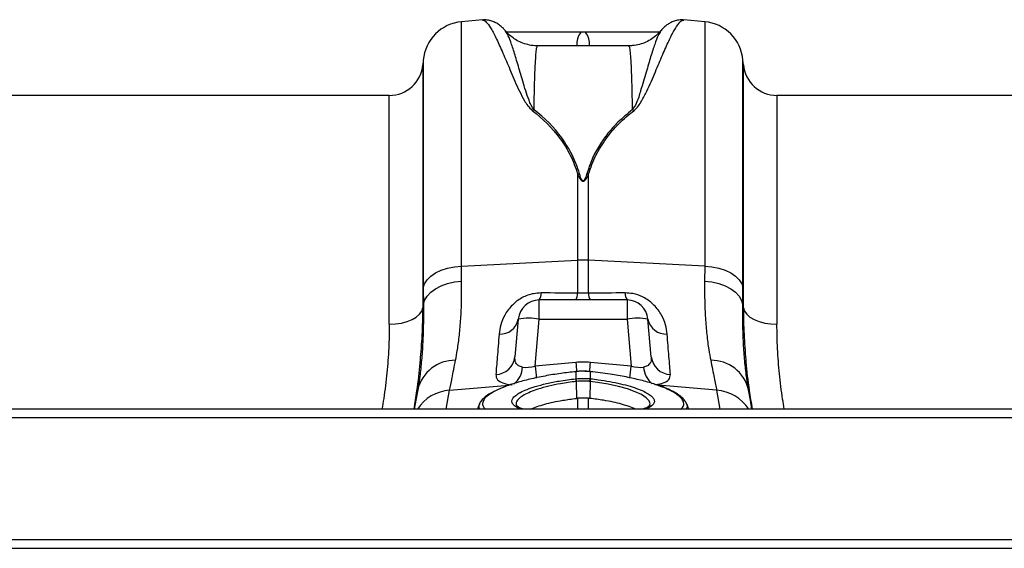
# Model space of a CAD drawing. Units: millimetres. Extents: x 789 to 12028, y 326 to 4688.
# Drawn here: x 2252 to 2486, y 3442 to 3568 of the extents above; entities that cross this region are included whole.
import ezdxf

# ---------------------------------------------------------------- set-up
doc = ezdxf.new("R2010")
doc.units = ezdxf.units.MM
doc.layers.get('0').update_dxf_attribs({"linetype": 'CONTINUOUS'})

msp = doc.modelspace()

# ---------------------------------------------------------------- linework, layer by layer
at = {"color": 7, "linetype": 'Continuous'}
for p, q in [((2361.72, 3567.48), (2356.75, 3567.05)), ((2414.5, 3567.05), (2409.53, 3567.48)), ((2367.21, 3564.85), (2367.19, 3564.89)), ((2386.21, 3564.57), (2385.04, 3564.57)), ((2396.43, 3561.34), (2374.82, 3561.34)), ((2347.65, 3557.95), (2347.56, 3556.87)), ((2423.69, 3556.87), (2423.6, 3557.95)), ((2339.58, 3549.56), (2231.55, 3549.56)), ((2522.21, 3549.56), (2431.67, 3549.56)), ((2384.32, 3530.91), (2384.32, 3510.45)), ((2386.93, 3510.45), (2386.93, 3530.91)), ((2356.75, 3509.08), (2384.32, 3510.45)), ((2356.77, 3505.51), (2356.75, 3509.08)), ((2384.32, 3510.45), (2384.32, 3502.66)), ((2386.93, 3502.66), (2386.93, 3510.45)), ((2414.5, 3509.08), (2386.93, 3510.45)), ((2414.5, 3509.08), (2414.48, 3505.51)), ((2347.65, 3503.91), (2347.67, 3499.83)), ((2347.67, 3499.83), (2347.56, 3499.16)), ((2396.05, 3501.04), (2375.2, 3501.04)), ((2375.2, 3496.47), (2375.2, 3501.04)), ((2396.05, 3501.04), (2396.05, 3496.47)), ((2423.69, 3499.16), (2423.57, 3499.83)), ((2370.22, 3496.47), (2369.43, 3487.54)), ((2374.22, 3485.32), (2375.2, 3496.47)), ((2375.2, 3496.47), (2396.05, 3496.47)), ((2396.05, 3496.47), (2397.02, 3485.32)), ((2401.81, 3487.54), (2401.03, 3496.47)), ((2383.88, 3486.21), (2374.22, 3485.32)), ((2397.02, 3485.32), (2387.37, 3486.21)), ((2383.95, 3484.05), (2383.92, 3484.04)), ((2383.97, 3482.34), (2383.97, 3484.02)), ((2387.28, 3484.02), (2387.28, 3482.34)), ((2387.33, 3484.04), (2387.29, 3484.05)), ((2383.85, 3482.33), (2383.97, 3482.34)), ((2383.97, 3481.7), (2384.03, 3477.66)), ((2387.27, 3481.7), (2387.22, 3477.66)), ((2387.28, 3482.34), (2387.4, 3482.33)), ((2346.38, 3480.03), (2346.34, 3479.73)), ((2361.04, 3476.46), (2360.55, 3475.12)), ((2384.03, 3477.66), (2384.32, 3477.69)), ((2410.7, 3475.12), (2410.21, 3476.46)), ((4091.65, 3475.12), (2080.44, 3475.12)), ((4091.65, 3473.07), (2080.44, 3473.07)), ((4091.65, 3444.1), (2080.44, 3444.1)), ((2080.44, 3442.1), (4091.65, 3442.1))]:
    msp.add_line(p, q, dxfattribs=at)
at = {"color": 8, "linetype": 'Continuous'}
for p, q in [((2356.75, 3509.08), (2356.75, 3567.05)), ((2414.5, 3567.05), (2414.5, 3509.08)), ((2347.65, 3557.95), (2347.65, 3503.91)), ((2423.6, 3503.91), (2423.6, 3557.95)), ((2347.56, 3556.87), (2347.56, 3499.16)), ((2423.69, 3499.16), (2423.69, 3556.87)), ((2339.58, 3495.26), (2339.58, 3549.56)), ((2431.67, 3549.56), (2431.67, 3495.26)), ((2353.9, 3479.61), (2368.07, 3480.81)), ((2417.35, 3479.61), (2403.47, 3480.79)), ((2353.11, 3475.12), (2353.9, 3479.61)), ((2417.35, 3479.61), (2418.14, 3475.12)), ((2384.32, 3477.69), (2384.32, 3475.12)), ((2386.93, 3475.12), (2386.93, 3477.69))]:
    msp.add_line(p, q, dxfattribs=at)
at = {"color": 7, "linetype": 'Continuous', "flags": 128}
for points in [[(2347.65, 3503.91), (2347.95, 3504.89), (2348.55, 3505.82), (2349.42, 3506.68), (2350.54, 3507.44), (2351.88, 3508.07), (2353.39, 3508.57), (2355.03, 3508.91), (2356.75, 3509.08)], [(2414.5, 3509.08), (2416.22, 3508.91), (2417.86, 3508.57), (2419.37, 3508.07), (2420.7, 3507.44), (2421.83, 3506.68), (2422.7, 3505.82), (2423.29, 3504.89), (2423.6, 3503.91)], [(2347.67, 3499.83), (2347.98, 3500.89), (2348.57, 3501.91), (2349.44, 3502.85), (2350.57, 3503.68), (2351.9, 3504.39), (2353.41, 3504.93), (2355.05, 3505.31), (2356.77, 3505.51)], [(2414.48, 3505.51), (2416.2, 3505.31), (2417.84, 3504.93), (2419.35, 3504.39), (2420.68, 3503.68), (2421.8, 3502.85), (2422.68, 3501.91), (2423.27, 3500.89), (2423.57, 3499.83)], [(2339.58, 3495.26), (2341.06, 3495.33), (2342.48, 3495.55), (2343.81, 3495.9), (2344.99, 3496.38), (2345.99, 3496.97), (2346.76, 3497.64), (2347.29, 3498.38), (2347.56, 3499.16)], [(2423.69, 3499.16), (2423.96, 3498.38), (2424.49, 3497.64), (2425.26, 3496.97), (2426.26, 3496.38), (2427.44, 3495.9), (2428.77, 3495.55), (2430.19, 3495.33), (2431.67, 3495.26)], [(2383.93, 3484.01), (2383.92, 3484.04), (2383.92, 3484.04)], [(2387.33, 3484.04), (2387.33, 3484.04), (2387.32, 3484.01)], [(2346.34, 3479.73), (2345.89, 3477.22), (2345.52, 3475.12)], [(2425.73, 3475.12), (2425.35, 3477.22), (2424.91, 3479.73)]]:
    msp.add_lwpolyline(points, dxfattribs=at)
at = {"color": 8, "linetype": 'Continuous', "flags": 128}
for points in [[(2383.97, 3484.02), (2383.96, 3484.04), (2383.95, 3484.05)], [(2387.29, 3484.05), (2387.29, 3484.04), (2387.28, 3484.02)], [(2401.43, 3476.05), (2401.54, 3476.4), (2401.29, 3477.11), (2400.61, 3477.83), (2399.51, 3478.56), (2398.01, 3479.26), (2396.15, 3479.92), (2394, 3480.52), (2391.6, 3481.05), (2389.02, 3481.48), (2387.27, 3481.7), (2387.27, 3481.7), (2387.27, 3481.7)]]:
    msp.add_lwpolyline(points, dxfattribs=at)
at = {"color": 7, "linetype": 'Continuous'}
for centre, radius, start, end in [((2357.62, 3557.08), 10.01, 95, 175), ((2413.63, 3557.08), 10.01, 5, 85), ((2339.58, 3557.57), 8, 270, 355), ((2431.67, 3557.57), 8, 185, 270), ((2375.54, 3541.53), 4.9, 108.7914, 114.273), ((2395.71, 3541.53), 4.9, 65.727, 71.2086), ((2385.71, 3524.19), 6.87, 98.0391, 101.7328), ((2385.54, 3524.19), 6.87, 78.2672, 81.9609), ((2385.62, 3484.08), 26.4, 87.1601, 92.8399), ((2373.01, 3502.5), 2.63, 326.2406, 4.3238), ((2381.79, 3502.47), 2.53, 325.6039, 4.2848), ((2389.46, 3502.47), 2.53, 175.709, 214.4023), ((2398.24, 3502.5), 2.63, 175.6762, 213.7594), ((2375.2, 3496.03), 5, 90, 175), ((2396.05, 3496.03), 5, 5, 90), ((2365.91, 3497.31), 4.39, 266.8791, 348.9889), ((2372.71, 3482.05), 14.64, 80.197, 99.803), ((2398.54, 3482.05), 14.64, 80.197, 99.803), ((2405.34, 3497.31), 4.39, 191.0111, 273.1209), ((2355.13, 3477.68), 9.03, 88.8071, 166.8723), ((2364.7, 3488.1), 4.77, 272.2304, 353.2983), ((2406.55, 3488.1), 4.77, 186.7017, 267.7688), ((2416.12, 3477.68), 9.03, 13.1277, 91.1929), ((2380.5, 3481.35), 3.5, 5.8559, 16.3036), ((2380.48, 3481.35), 3.62, 5.8256, 15.9017), ((2390.76, 3481.35), 3.62, 164.0914, 174.1814), ((2390.75, 3481.35), 3.49, 163.6895, 174.151)]:
    msp.add_arc(centre, radius, start, end, dxfattribs=at)
at = {"color": 8, "linetype": 'Continuous'}
for centre, radius, start, end in [((2389.13, 3561.62), 5.04, 144.1273, 183.1521), ((2382.12, 3561.62), 5.04, 356.8469, 35.8756), ((2825.04, 3527), 452.73, 185.2823, 185.6429), ((2962.2, 3539.97), 580.81, 185.31025, 185.52926), ((1879.84, 3533.26), 509.71, 354.4491, 354.7041), ((1943.96, 3527.21), 454.99, 354.36, 354.7182), ((2365.68, 3485.45), 5.58, 308.7959, 356.4059), ((2405.58, 3485.45), 5.6, 183.6431, 230.8547), ((2354.57, 3469.73), 9.9, 93.8775, 147.0188), ((2416.68, 3469.73), 9.9, 32.9814, 86.1227)]:
    msp.add_arc(centre, radius, start, end, dxfattribs=at)
at = {"color": 7, "linetype": 'Continuous'}
for centre, major_axis, ratio, start_param, end_param in [((2374.53, 3488.35), (5.04, 2.12), 0.506706, 3.813636, 4.443401), ((2385.62, 3465.21), (0, 21.08), 0.94913, 6.195919, 6.370452), ((2396.72, 3488.35), (5.04, -2.12), 0.506706, 4.981377, 5.611142)]:
    msp.add_ellipse(centre, major_axis=major_axis, ratio=ratio, start_param=start_param, end_param=end_param, dxfattribs=at)
for points, knots in [([(2367.21, 3564.84), (2367.04, 3565.05), (2366.68, 3565.48), (2366.01, 3566.09), (2365.19, 3566.67), (2364.25, 3567.14), (2363.15, 3567.43), (2362.27, 3567.55), (2361.79, 3567.46), (2361.72, 3567.45)], [0, 0, 0, 0, 0.183382, 0.383932, 0.554773, 0.705277, 0.844495, 0.978749, 1, 1, 1, 1]), ([(2409.53, 3567.45), (2409.45, 3567.46), (2408.94, 3567.55), (2408.04, 3567.42), (2406.97, 3567.13), (2406.07, 3566.67), (2405.29, 3566.13), (2404.6, 3565.51), (2404.23, 3565.07), (2404.03, 3564.84)], [0, 0, 0, 0, 0.026269, 0.163083, 0.30019, 0.444113, 0.603899, 0.792431, 1, 1, 1, 1]), ([(2374.81, 3561.38), (2374.6, 3561.37), (2373.81, 3561.33), (2372.48, 3561.58), (2370.93, 3562.08), (2369.57, 3562.79), (2368.42, 3563.63), (2367.63, 3564.36), (2367.3, 3564.79), (2367.21, 3564.9)], [0, 0, 0, 0, 0.072053, 0.265789, 0.448935, 0.623001, 0.788534, 0.945202, 1, 1, 1, 1]), ([(2404.04, 3564.88), (2403.75, 3564.56), (2403.15, 3563.89), (2401.96, 3562.97), (2400.57, 3562.19), (2399.02, 3561.64), (2397.61, 3561.35), (2396.74, 3561.38), (2396.43, 3561.38)], [0, 0, 0, 0, 0.160891, 0.337574, 0.520517, 0.706965, 0.895258, 1, 1, 1, 1]), ([(2385.04, 3564.57), (2381.93, 3564.57), (2376.07, 3564.57), (2370.22, 3564.57), (2367.47, 3564.57)], [0, 0, 0, 0, 0.531147, 1, 1, 1, 1]), ([(2403.75, 3564.57), (2401.01, 3564.57), (2395.17, 3564.57), (2389.32, 3564.57), (2386.21, 3564.57)], [0, 0, 0, 0, 0.467997, 1, 1, 1, 1]), ([(2384.75, 3530.99), (2384.53, 3531.77), (2384.27, 3532.54), (2383.68, 3534.04), (2383.36, 3534.77), (2382.3, 3536.9), (2381.47, 3538.23), (2378.72, 3542), (2376.5, 3544.21), (2373.96, 3546.17)], [0, 0, 0, 0, 0.125, 0.125, 0.25, 0.25, 0.5, 0.5, 1, 1, 1, 1]), ([(2397.29, 3546.17), (2396.13, 3545.21), (2394.05, 3543.49), (2391.48, 3540.62), (2389.41, 3537.72), (2387.68, 3534.53), (2386.89, 3532.17), (2386.5, 3530.99)], [0, 0, 0, 0, 0.236862, 0.424884, 0.612871, 0.806456, 1, 1, 1, 1]), ([(2373.53, 3546), (2376.06, 3544.05), (2378.28, 3541.85), (2381.04, 3538.11), (2381.86, 3536.78), (2382.92, 3534.66), (2383.24, 3533.94), (2383.83, 3532.45), (2384.09, 3531.69), (2384.32, 3530.91)], [0, 0, 0, 0, 0.5, 0.5, 0.75, 0.75, 0.875, 0.875, 1, 1, 1, 1]), ([(2386.93, 3530.91), (2387.39, 3532.48), (2387.97, 3533.95), (2389.37, 3536.74), (2390.18, 3538.06), (2392.01, 3540.56), (2393.03, 3541.74), (2394.7, 3543.42), (2395.28, 3543.96), (2396.47, 3545.01), (2397.09, 3545.51), (2397.72, 3546)], [0, 0, 0, 0, 0.25, 0.25, 0.5, 0.5, 0.75, 0.75, 0.875, 0.875, 1, 1, 1, 1]), ([(2384.32, 3530.91), (2384.45, 3530.6), (2384.6, 3530.28), (2384.88, 3529.82), (2384.98, 3529.67), (2385.17, 3529.45), (2385.24, 3529.38), (2385.37, 3529.29), (2385.42, 3529.27), (2385.52, 3529.23), (2385.59, 3529.22), (2385.71, 3529.22), (2385.77, 3529.24), (2385.87, 3529.29), (2385.91, 3529.31), (2386.04, 3529.41), (2386.1, 3529.47), (2386.29, 3529.69), (2386.38, 3529.84), (2386.65, 3530.29), (2386.8, 3530.6), (2386.93, 3530.91)], [0, 0, 0, 0, 0.25, 0.25, 0.375, 0.375, 0.4375, 0.4375, 0.46875, 0.46875, 0.5, 0.5, 0.53125, 0.53125, 0.5625, 0.5625, 0.625, 0.625, 0.75, 0.75, 1, 1, 1, 1]), ([(2386.5, 3530.99), (2386.48, 3530.94), (2386.34, 3530.47), (2386.18, 3529.91), (2385.87, 3529.4), (2385.74, 3529.3), (2385.67, 3529.27), (2385.62, 3529.27), (2385.56, 3529.28), (2385.5, 3529.31), (2385.42, 3529.37), (2385.34, 3529.47), (2385.25, 3529.63), (2385.14, 3529.84), (2384.96, 3530.3), (2384.84, 3530.7), (2384.75, 3530.99)], [0, 0, 0, 0, 0.042505, 0.386913, 0.45887, 0.48008, 0.491892, 0.501206, 0.510492, 0.52418, 0.54077, 0.577837, 0.616668, 0.673549, 0.757318, 1, 1, 1, 1]), ([(2355.32, 3486.71), (2355.47, 3487.54), (2355.82, 3489.38), (2356.24, 3492.65), (2356.58, 3496.52), (2356.78, 3500.79), (2356.77, 3503.94), (2356.77, 3505.51)], [0, 0, 0, 0, 0.168875, 0.373697, 0.578514, 0.789259, 1, 1, 1, 1]), ([(2414.48, 3505.51), (2414.47, 3503.98), (2414.47, 3500.92), (2414.66, 3496.68), (2414.99, 3492.75), (2415.43, 3489.41), (2415.77, 3487.54), (2415.93, 3486.71)], [0, 0, 0, 0, 0.204789, 0.40958, 0.62035, 0.831125, 1, 1, 1, 1]), ([(2375.64, 3502.7), (2375.03, 3502.66), (2373.47, 3502.58), (2371.92, 3501.99), (2370.22, 3501.07), (2368.53, 3499.75), (2366.92, 3497.49), (2365.96, 3495.11), (2365.76, 3493.65), (2365.67, 3492.92)], [0, 0, 0, 0, 0.096526, 0.24917, 0.258689, 0.423484, 0.623608, 0.811561, 1, 1, 1, 1]), ([(2405.58, 3492.92), (2405.48, 3493.65), (2405.29, 3495.11), (2404.33, 3497.49), (2402.72, 3499.75), (2400.5, 3501.49), (2398.61, 3502.26), (2397.04, 3502.63), (2396.22, 3502.67), (2395.61, 3502.7)], [0, 0, 0, 0, 0.18836, 0.376236, 0.576277, 0.741003, 0.869719, 0.903518, 1, 1, 1, 1]), ([(2424.91, 3479.73), (2424.77, 3480.61), (2424.45, 3482.54), (2424.05, 3486.01), (2423.74, 3490.14), (2423.56, 3494.72), (2423.57, 3498.13), (2423.57, 3499.83)], [0, 0, 0, 0, 0.169666, 0.37413, 0.578587, 0.789296, 1, 1, 1, 1]), ([(2365.67, 3492.92), (2365.59, 3491.94), (2365.43, 3489.98), (2365.15, 3486.58), (2364.99, 3484.62), (2364.89, 3483.33)], [0, 0, 0, 0, 0.255083, 0.511432, 1, 1, 1, 1]), ([(2406.36, 3483.33), (2406.31, 3483.98), (2406.2, 3485.27), (2405.96, 3488.29), (2405.73, 3491.09), (2405.58, 3492.92)], [0, 0, 0, 0, 0.255084, 0.511437, 1, 1, 1, 1]), ([(2345.48, 3475.12), (2345.71, 3476.56), (2346.31, 3480.27), (2346.78, 3484.09), (2346.94, 3486.41), (2346.96, 3486.57)], [0, 0, 0, 0, 0.372843, 0.957406, 1, 1, 1, 1]), ([(2353.9, 3479.61), (2354.07, 3480.49), (2354.43, 3482.27), (2355.02, 3485.22), (2355.32, 3486.71)], [0, 0, 0, 0, 0.4954, 1, 1, 1, 1]), ([(2371.25, 3485.1), (2371.24, 3485.1), (2370.88, 3485.16), (2370.5, 3485.3), (2369.92, 3485.68), (2369.44, 3486.32), (2369.44, 3487.11), (2369.43, 3487.54)], [0, 0, 0, 0, 0.0075113, 0.2548444, 0.3015365, 0.616444, 1, 1, 1, 1]), ([(2401.81, 3487.54), (2401.81, 3487.11), (2401.81, 3486.32), (2401.2, 3485.52), (2400.51, 3485.2), (2400.09, 3485.11), (2400, 3485.1), (2399.99, 3485.1)], [0, 0, 0, 0, 0.383509, 0.698377, 0.941012, 0.992481, 1, 1, 1, 1]), ([(2415.93, 3486.71), (2416.22, 3485.25), (2416.81, 3482.29), (2417.17, 3480.51), (2417.35, 3479.61)], [0, 0, 0, 0, 0.495418, 1, 1, 1, 1]), ([(2424.27, 3486.8), (2424.28, 3486.65), (2424.45, 3484.29), (2424.92, 3480.39), (2425.54, 3476.6), (2425.77, 3475.12)], [0, 0, 0, 0, 0.040465, 0.623961, 1, 1, 1, 1]), ([(2383.93, 3484.01), (2382.73, 3483.88), (2380.21, 3483.6), (2376.5, 3483), (2372.94, 3482.26), (2369.7, 3481.4), (2366.98, 3480.47), (2365.22, 3479.75), (2364.59, 3479.35), (2364.49, 3479.29)], [0, 0, 0, 0, 0.149669, 0.31203, 0.479048, 0.640782, 0.80716, 0.968743, 1, 1, 1, 1]), ([(2364.89, 3483.33), (2364.94, 3482.9), (2365.05, 3482.09), (2366.42, 3481.28), (2367.88, 3480.97), (2368.73, 3480.87), (2368.76, 3480.87)], [0, 0, 0, 0, 0.358481, 0.677881, 0.991886, 1, 1, 1, 1]), ([(2385.73, 3484.1), (2385.39, 3484.11), (2384.8, 3484.13), (2384.21, 3484.06), (2383.96, 3484.02)], [0, 0, 0, 0, 0.571395, 1, 1, 1, 1]), ([(2385.74, 3484.1), (2385.7, 3484.1), (2385.21, 3484.12), (2384.61, 3484.08), (2384.06, 3484.03), (2383.97, 3484.02)], [0, 0, 0, 0, 0.066914, 0.835055, 1, 1, 1, 1]), ([(2387.29, 3484.04), (2387.13, 3484.05), (2386.62, 3484.12), (2386.09, 3484.11), (2385.73, 3484.1)], [0, 0, 0, 0, 0.306933, 1, 1, 1, 1]), ([(2402.95, 3480.9), (2402.77, 3480.97), (2401.72, 3481.36), (2399.35, 3482), (2395.87, 3482.78), (2391.84, 3483.49), (2388.9, 3483.83), (2387.32, 3484.01)], [0, 0, 0, 0, 0.045847, 0.275917, 0.499434, 0.729419, 1, 1, 1, 1]), ([(2370.66, 3479.05), (2370.69, 3479.07), (2371.1, 3479.33), (2372.29, 3479.82), (2374.31, 3480.53), (2376.9, 3481.21), (2380.12, 3481.86), (2382.54, 3482.16), (2383.85, 3482.33)], [0, 0, 0, 0, 0.01374, 0.185524, 0.357314, 0.55842, 0.759529, 1, 1, 1, 1]), ([(2383.97, 3482.34), (2384.22, 3482.36), (2384.77, 3482.42), (2385.79, 3482.44), (2386.65, 3482.41), (2387.2, 3482.35), (2387.28, 3482.34)], [0, 0, 0, 0, 0.225337, 0.500086, 0.922698, 1, 1, 1, 1]), ([(2384.09, 3481.72), (2384.05, 3481.71), (2384.01, 3481.71), (2383.97, 3481.7), (2383.97, 3481.7), (2383.97, 3481.7), (2383.97, 3481.7)], [0.0000000118, 0.0000000118, 0.0000000118, 0.0000000118, 0.0001139487, 0.0001139487, 0.0001139487, 0.0001139918, 0.0001139918, 0.0001139918, 0.0001139918]), ([(2387.16, 3481.72), (2387.08, 3481.72), (2386.57, 3481.78), (2385.78, 3481.81), (2384.83, 3481.79), (2384.32, 3481.74), (2384.09, 3481.72)], [0, 0, 0, 0, 0.077346, 0.499906, 0.774588, 1, 1, 1, 1]), ([(2387.27, 3481.7), (2387.27, 3481.7), (2387.27, 3481.7), (2387.27, 3481.7), (2387.24, 3481.71), (2387.2, 3481.71), (2387.16, 3481.72)], [-0.00000006, -0.00000006, -0.00000006, -0.00000006, 0, 0, 0, 0.0001139251, 0.0001139251, 0.0001139251, 0.0001139251]), ([(2387.4, 3482.33), (2388.01, 3482.26), (2389.57, 3482.07), (2391.98, 3481.68), (2394.53, 3481.16), (2396.84, 3480.56), (2398.79, 3479.89), (2400.01, 3479.4), (2400.44, 3479.13), (2400.48, 3479.11)], [0, 0, 0, 0, 0.114024, 0.287723, 0.461417, 0.634799, 0.808174, 0.981405, 1, 1, 1, 1]), ([(2410.21, 3476.35), (2410.17, 3476.48), (2410.02, 3476.9), (2409.5, 3477.54), (2408.65, 3478.32), (2407.45, 3479.09), (2405.94, 3479.85), (2404.52, 3480.44), (2403.52, 3480.77), (2403.2, 3480.88)], [0, 0, 0, 0, 0.065018, 0.210731, 0.377493, 0.558466, 0.738883, 0.915671, 1, 1, 1, 1]), ([(2364.2, 3479.19), (2363.98, 3479.08), (2363.27, 3478.71), (2362.33, 3478.05), (2361.51, 3477.23), (2361.07, 3476.63), (2361, 3476.31), (2361, 3476.29)], [0, 0, 0, 0, 0.130134, 0.436427, 0.746536, 0.983045, 1, 1, 1, 1]), ([(2371.45, 3475.12), (2371.14, 3475.23), (2370.54, 3475.45), (2370, 3475.77), (2369.78, 3476.01), (2369.78, 3476.01), (2369.79, 3476.01)], [0, 0, 0, 0, 0.298563, 0.560672, 0.837859, 1, 1, 1, 1]), ([(2373.17, 3475.12), (2373.19, 3475.13), (2373.58, 3475.34), (2374.68, 3475.74), (2376.44, 3476.3), (2378.51, 3476.8), (2381.02, 3477.29), (2382.94, 3477.53), (2384.03, 3477.66)], [0, 0, 0, 0, 0.0084068, 0.1903998, 0.3776204, 0.5605287, 0.7486667, 1, 1, 1, 1]), ([(2398.07, 3475.12), (2398.06, 3475.13), (2397.67, 3475.34), (2396.57, 3475.74), (2394.81, 3476.3), (2392.74, 3476.8), (2390.23, 3477.29), (2388.31, 3477.53), (2387.22, 3477.66)], [0, 0, 0, 0, 0.008407, 0.190399, 0.377619, 0.56053, 0.748668, 1, 1, 1, 1]), ([(2401.47, 3476.04), (2401.47, 3476.02), (2401.45, 3475.98), (2401.12, 3475.69), (2400.55, 3475.39), (2400, 3475.2), (2399.74, 3475.12)], [0, 0, 0, 0, 0.2481237, 0.5156681, 0.7794819, 1, 1, 1, 1])]:
    msp.add_open_spline(points, degree=3, knots=knots, dxfattribs=at)
at = {"color": 8, "linetype": 'Continuous'}
for points, knots in [([(2361.72, 3567.42), (2361.81, 3567.44), (2362.12, 3567.5), (2362.83, 3566.83), (2363.9, 3565.24), (2365.21, 3562.7), (2366.7, 3559.35), (2368.42, 3555.3), (2370, 3551.49), (2371.5, 3548.68), (2372.38, 3547.1), (2373.15, 3546.37), (2373.53, 3546)], [0, 0, 0, 0, 0.054447, 0.192639, 0.330832, 0.4729, 0.614968, 0.746699, 0.879282, 0.939193, 0.969708, 1, 1, 1, 1]), ([(2397.72, 3546), (2398.09, 3546.36), (2398.84, 3547.07), (2399.74, 3548.65), (2401.24, 3551.47), (2402.83, 3555.29), (2404.53, 3559.3), (2406, 3562.61), (2407.3, 3565.16), (2408.39, 3566.8), (2409.13, 3567.5), (2409.44, 3567.44), (2409.53, 3567.43)], [0, 0, 0, 0, 0.029589, 0.059389, 0.120717, 0.252416, 0.385031, 0.523232, 0.661432, 0.803493, 0.945553, 1, 1, 1, 1]), ([(2373.96, 3546.17), (2373.7, 3546.54), (2373.19, 3547.28), (2372.63, 3548.82), (2371.64, 3551.56), (2370.63, 3555.19), (2369.54, 3558.9), (2368.62, 3561.8), (2367.83, 3563.91), (2367.42, 3564.54), (2367.21, 3564.85)], [0, 0, 0, 0, 0.037141, 0.074443, 0.150151, 0.316748, 0.48453, 0.657822, 0.831114, 1, 1, 1, 1]), ([(2404.04, 3564.83), (2403.84, 3564.53), (2403.44, 3563.92), (2402.65, 3561.83), (2401.7, 3558.92), (2400.67, 3555.18), (2399.6, 3551.8), (2398.83, 3549.19), (2398.34, 3547.66), (2397.64, 3546.67), (2397.29, 3546.17)], [0, 0, 0, 0, 0.163273, 0.339573, 0.515215, 0.682457, 0.84968, 0.899938, 0.950166, 1, 1, 1, 1]), ([(2373.96, 3546.17), (2373.98, 3547.23), (2374.02, 3549.33), (2374.09, 3552.08), (2374.16, 3554.52), (2374.26, 3556.89), (2374.39, 3559), (2374.54, 3560.55), (2374.69, 3561.32), (2374.78, 3561.26), (2374.82, 3561.24)], [0, 0, 0, 0, 0.109667, 0.219335, 0.330494, 0.441653, 0.599889, 0.758125, 0.920961, 1, 1, 1, 1]), ([(2396.43, 3561.24), (2396.46, 3561.26), (2396.56, 3561.33), (2396.7, 3560.6), (2396.86, 3559.06), (2396.99, 3556.93), (2397.08, 3554.55), (2397.16, 3552.13), (2397.23, 3549.37), (2397.27, 3547.24), (2397.29, 3546.17)], [0, 0, 0, 0, 0.074437, 0.232673, 0.39551, 0.558346, 0.668014, 0.777681, 0.888841, 1, 1, 1, 1]), ([(2347.67, 3499.83), (2347.68, 3498.18), (2347.69, 3494.87), (2347.51, 3490.32), (2347.21, 3486.13), (2346.82, 3482.68), (2346.51, 3480.81), (2346.38, 3480.03)], [0, 0, 0, 0, 0.208354, 0.416714, 0.631524, 0.846342, 1, 1, 1, 1]), ([(2346.96, 3486.57), (2347.13, 3488.63), (2347.48, 3492.92), (2347.53, 3497.03), (2347.56, 3499.16)], [0, 0, 0, 0, 0.4814578, 1, 1, 1, 1]), ([(2423.69, 3499.16), (2423.72, 3497.07), (2423.77, 3493.04), (2424.11, 3488.83), (2424.27, 3486.8)], [0, 0, 0, 0, 0.5183109, 1, 1, 1, 1]), ([(2339.58, 3495.26), (2339.55, 3493.38), (2339.5, 3489.62), (2339.03, 3483.72), (2338.47, 3478.88), (2337.97, 3475.96), (2337.83, 3475.12)], [0, 0, 0, 0, 0.291186, 0.582375, 0.879695, 1, 1, 1, 1]), ([(2433.42, 3475.12), (2433.28, 3475.92), (2432.79, 3478.75), (2432.24, 3483.55), (2431.75, 3489.5), (2431.7, 3493.34), (2431.67, 3495.26)], [0, 0, 0, 0, 0.114235, 0.405453, 0.702728, 1, 1, 1, 1]), ([(2387.28, 3484.02), (2387.14, 3484.03), (2386.63, 3484.08), (2386.11, 3484.09), (2385.74, 3484.1)], [0, 0, 0, 0, 0.278538, 1, 1, 1, 1]), ([(2402.85, 3480.94), (2403.5, 3481.05), (2404.93, 3481.3), (2406.19, 3482.1), (2406.3, 3482.91), (2406.36, 3483.33)], [0, 0, 0, 0, 0.285928, 0.622381, 1, 1, 1, 1]), ([(2383.97, 3481.7), (2383.97, 3481.7), (2382.72, 3481.55), (2380.46, 3481.23), (2377.4, 3480.59), (2374.98, 3479.92), (2373.02, 3479.2), (2371.56, 3478.5), (2370.47, 3477.76), (2369.87, 3477.06), (2369.64, 3476.47), (2369.78, 3476.15), (2369.83, 3476.02)], [0, 0, 0, 0, 0.000002, 0.152968, 0.278174, 0.408433, 0.515719, 0.626131, 0.732928, 0.842809, 0.9393, 1, 1, 1, 1]), ([(2408.78, 3475.12), (2408.93, 3475.24), (2409.44, 3475.65), (2409.59, 3476.37), (2409.34, 3477.26), (2408.56, 3478.17), (2407.17, 3479.14), (2405.28, 3480.09), (2403.66, 3480.65), (2402.95, 3480.9)], [0, 0, 0, 0, 0.072368, 0.244095, 0.38435, 0.527452, 0.69459, 0.866617, 1, 1, 1, 1]), ([(2364.49, 3479.29), (2364, 3479.01), (2362.93, 3478.39), (2362, 3477.43), (2361.65, 3476.48), (2361.82, 3475.7), (2362.26, 3475.29), (2362.45, 3475.12)], [0, 0, 0, 0, 0.19307, 0.424152, 0.661935, 0.862745, 1, 1, 1, 1]), ([(2371.02, 3475.12), (2370.91, 3475.15), (2370.27, 3475.33), (2369.51, 3475.74), (2368.81, 3476.35), (2368.62, 3476.99), (2368.86, 3477.68), (2369.49, 3478.36), (2370.28, 3478.83), (2370.66, 3479.05)], [0, 0, 0, 0, 0.034378, 0.200424, 0.366422, 0.53242, 0.680737, 0.847035, 1, 1, 1, 1]), ([(2400.48, 3479.11), (2400.86, 3478.89), (2401.67, 3478.43), (2402.36, 3477.73), (2402.64, 3477.02), (2402.44, 3476.34), (2401.73, 3475.74), (2400.97, 3475.32), (2400.34, 3475.15), (2400.23, 3475.12)], [0, 0, 0, 0, 0.146364, 0.310316, 0.474267, 0.638246, 0.80269, 0.967136, 1, 1, 1, 1]), ([(2361.1, 3475.12), (2360.98, 3475.35), (2360.78, 3475.73), (2360.99, 3476.14), (2361.07, 3476.31)], [0, 0, 0, 0, 0.595214, 1, 1, 1, 1]), ([(2410.21, 3476.31), (2410.28, 3476.14), (2410.46, 3475.73), (2410.25, 3475.35), (2410.12, 3475.12)], [0, 0, 0, 0, 0.403584, 1, 1, 1, 1])]:
    msp.add_open_spline(points, degree=3, knots=knots, dxfattribs=at)
at = {"color": 7, "linetype": 'Continuous'}
for points in [[(2384.32, 3502.66), (2381.42, 3502.67), (2378.53, 3502.68), (2375.64, 3502.7)], [(2386.93, 3502.66), (2386.06, 3502.63), (2385.19, 3502.63), (2384.32, 3502.66)], [(2395.61, 3502.7), (2392.72, 3502.68), (2389.83, 3502.67), (2386.93, 3502.66)], [(2423.57, 3499.83), (2423.59, 3501.16), (2423.6, 3502.52), (2423.6, 3503.91)], [(2383.97, 3484.02), (2383.96, 3484.02), (2383.94, 3484.01), (2383.93, 3484.01)], [(2387.32, 3484.01), (2387.31, 3484.01), (2387.29, 3484.02), (2387.28, 3484.02)], [(2386.93, 3477.69), (2386.06, 3477.79), (2385.18, 3477.79), (2384.32, 3477.69)], [(2387.22, 3477.66), (2387.12, 3477.67), (2387.03, 3477.68), (2386.93, 3477.69)]]:
    msp.add_open_spline(points, degree=3, dxfattribs=at)

doc.saveas('drawing.dxf')
